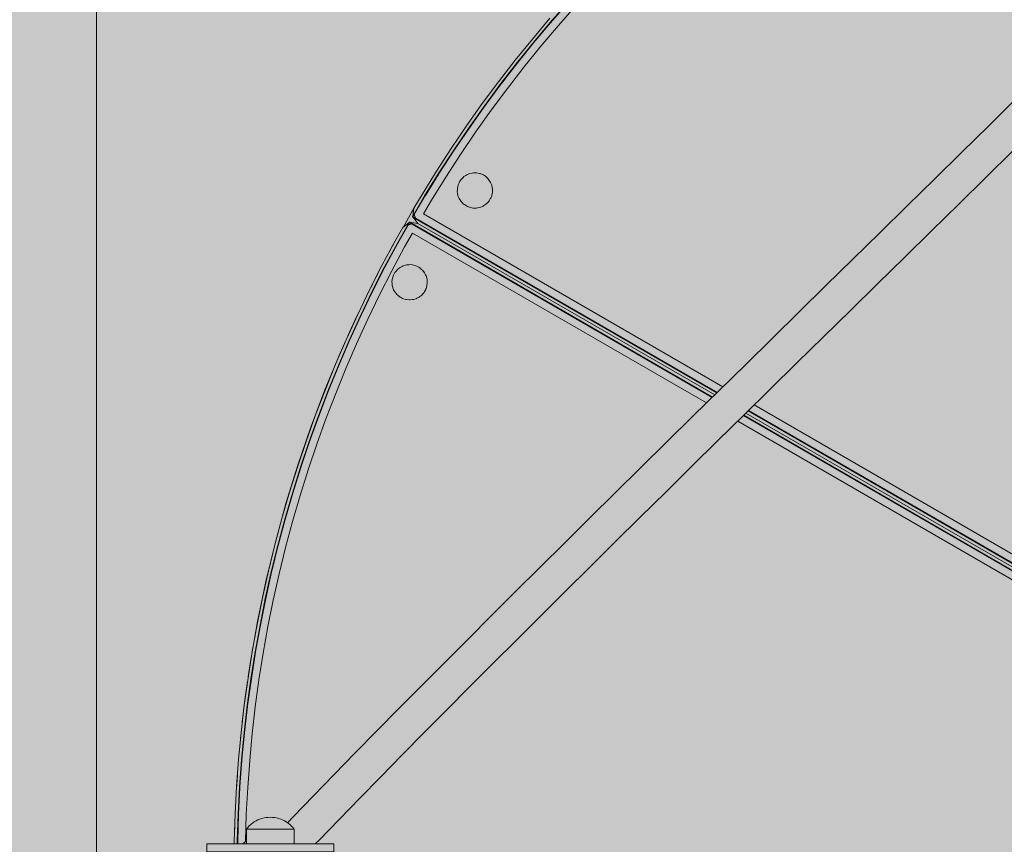
# Model space of a CAD drawing. Units: inches. Extents: x 513 to 616, y 335 to 512.
# Drawn here: x 545 to 557, y 446 to 457 of the extents above; entities that cross this region are included whole.
import ezdxf

# ---------------------------------------------------------------- set-up
doc = ezdxf.new("R2010")
doc.units = ezdxf.units.IN
doc.header["$MEASUREMENT"] = 0
doc.layers.add('_U+0421_U+043B_U+043E_U+0439 1', color=7, linetype='Continuous')

# ---------------------------------------------------------------- blocks, each defined once
blk = doc.blocks.new('block 3')
at = {"layer": '_U+0421_U+043B_U+043E_U+0439 1', "color": 250, "lineweight": 9, "true_color": 0x231f20}
for points in [[(549.671, 454.628), (549.557, 454.426)], [(549.7, 454.675), (549.671, 454.628)], [(549.416, 454.177), (549.382, 454.111)], [(549.428, 454.198), (549.416, 454.177)], [(549.225, 453.815), (549.174, 453.717)], [(549.174, 453.717), (549.136, 453.639)], [(549.04, 453.443), (548.945, 453.249)], [(548.945, 453.249), (548.833, 453.001)], [(548.805, 452.937), (548.731, 452.773)], [(548.731, 452.773), (548.53, 452.289)], [(548.53, 452.289), (548.344, 451.798)], [(548.344, 451.798), (548.173, 451.3)], [(548.173, 451.3), (548.017, 450.796)], [(548.017, 450.796), (547.877, 450.285)], [(547.877, 450.285), (547.751, 449.767)], [(547.751, 449.767), (547.642, 449.244)], [(547.642, 449.244), (547.549, 448.715)], [(547.549, 448.715), (547.52, 448.513)], [(547.512, 448.457), (547.472, 448.181)], [(547.472, 448.181), (547.442, 447.917)], [(547.424, 447.753), (547.412, 447.641)], [(547.412, 447.641), (547.401, 447.512)], [(547.378, 447.227), (547.368, 447.097)], [(547.368, 447.097), (547.366, 447.046)], [(547.345, 446.617), (547.342, 446.548)], [(547.342, 446.548), (547.341, 446.476)]]:
    blk.add_lwpolyline(points, dxfattribs=at)
blk = doc.blocks.new('block 4')
at = {"layer": '_U+0421_U+043B_U+043E_U+0439 1', "color": 250, "lineweight": 9, "true_color": 0x231f20}
for points in [[(551.757, 457.419), (551.521, 457.15)], [(551.761, 457.415), (551.525, 457.147)], [(551.837, 457.347), (551.602, 457.081)], [(551.491, 457.176), (551.26, 456.902)], [(551.521, 457.15), (551.29, 456.877)], [(551.525, 457.147), (551.294, 456.874)], [(551.301, 456.884), (551.516, 457.139)], [(551.602, 457.081), (551.373, 456.809)], [(551.524, 457.148), (551.516, 457.139)], [(551.524, 457.148), (551.532, 457.157)], [(551.26, 456.902), (551.034, 456.624)], [(551.29, 456.877), (551.065, 456.599)], [(551.294, 456.874), (551.069, 456.596)], [(551.076, 456.607), (551.285, 456.866)], [(551.373, 456.809), (551.149, 456.533)], [(551.293, 456.875), (551.285, 456.866)], [(551.293, 456.875), (551.301, 456.884)], [(551.034, 456.624), (550.815, 456.341)], [(551.065, 456.599), (550.846, 456.317)], [(551.069, 456.596), (550.85, 456.314)], [(550.856, 456.324), (551.061, 456.588)], [(551.068, 456.597), (551.061, 456.588)], [(551.068, 456.597), (551.076, 456.607)], [(551.149, 456.533), (550.931, 456.252)], [(550.815, 456.341), (550.601, 456.053)], [(550.846, 456.317), (550.633, 456.03)], [(550.85, 456.314), (550.637, 456.027)], [(550.643, 456.037), (550.842, 456.305)], [(550.849, 456.315), (550.842, 456.305)], [(550.849, 456.315), (550.856, 456.324)], [(550.931, 456.252), (550.719, 455.967)], [(550.601, 456.053), (550.394, 455.761)], [(550.633, 456.03), (550.426, 455.738)], [(550.637, 456.027), (550.43, 455.736)], [(550.436, 455.746), (550.629, 456.018)], [(550.636, 456.028), (550.629, 456.018)], [(550.636, 456.028), (550.643, 456.037)], [(550.719, 455.967), (550.513, 455.677)], [(550.394, 455.761), (550.192, 455.464)], [(550.426, 455.738), (550.225, 455.443)], [(550.43, 455.736), (550.229, 455.44)], [(550.234, 455.451), (550.422, 455.727)], [(550.513, 455.677), (550.314, 455.384)], [(550.429, 455.736), (550.422, 455.727)], [(550.429, 455.736), (550.436, 455.746)], [(550.192, 455.464), (549.997, 455.164)], [(550.225, 455.443), (550.03, 455.143)], [(550.229, 455.44), (550.034, 455.14)], [(550.04, 455.151), (550.221, 455.431)], [(550.314, 455.384), (550.12, 455.086)], [(550.228, 455.441), (550.221, 455.431)], [(550.228, 455.441), (550.234, 455.451)], [(549.997, 455.164), (549.808, 454.859)], [(550.03, 455.143), (549.842, 454.839)], [(550.034, 455.14), (549.846, 454.836)], [(549.851, 454.847), (550.027, 455.131)], [(550.033, 455.141), (550.027, 455.131)], [(550.033, 455.141), (550.04, 455.151)], [(550.358, 455.093), (550.384, 455.11)], [(550.384, 455.11), (550.396, 455.117)], [(550.396, 455.117), (550.425, 455.129)], [(550.425, 455.129), (550.438, 455.134)], [(550.438, 455.134), (550.469, 455.14)], [(550.469, 455.14), (550.483, 455.143)], [(550.514, 455.142), (550.483, 455.143)], [(550.529, 455.142), (550.514, 455.142)], [(550.559, 455.136), (550.529, 455.142)], [(550.573, 455.133), (550.559, 455.136)], [(550.602, 455.12), (550.573, 455.133)], [(550.615, 455.115), (550.602, 455.12)], [(550.641, 455.097), (550.615, 455.115)], [(550.12, 455.086), (549.933, 454.784)], [(550.279, 454.967), (550.282, 454.981)], [(550.282, 454.981), (550.283, 454.984)], [(550.283, 454.984), (550.294, 455.01)], [(550.294, 455.01), (550.299, 455.023)], [(550.299, 455.023), (550.317, 455.049)], [(550.317, 455.049), (550.325, 455.061)], [(550.325, 455.061), (550.348, 455.082)], [(550.348, 455.082), (550.358, 455.093)], [(550.653, 455.089), (550.641, 455.097)], [(550.674, 455.067), (550.653, 455.089)], [(550.684, 455.056), (550.674, 455.067)], [(550.701, 455.03), (550.684, 455.056)], [(550.709, 455.018), (550.701, 455.03)], [(550.721, 454.989), (550.709, 455.018)], [(550.726, 454.976), (550.721, 454.989)], [(549.808, 454.859), (549.7, 454.677)], [(550.271, 454.891), (550.272, 454.922)], [(550.274, 454.877), (550.271, 454.891)], [(550.272, 454.937), (550.279, 454.967)], [(550.272, 454.922), (550.272, 454.937)], [(550.28, 454.846), (550.274, 454.877)], [(550.724, 454.841), (550.727, 454.855)], [(550.732, 454.945), (550.726, 454.976)], [(550.727, 454.855), (550.734, 454.885)], [(550.734, 454.931), (550.732, 454.945)], [(550.734, 454.9), (550.734, 454.931)], [(550.734, 454.885), (550.734, 454.9)], [(549.842, 454.839), (549.702, 454.603)], [(549.846, 454.836), (549.706, 454.6)], [(549.71, 454.609), (549.841, 454.831)], [(549.933, 454.784), (549.827, 454.603)], [(549.845, 454.837), (549.841, 454.831)], [(549.845, 454.837), (549.851, 454.847)], [(550.285, 454.833), (550.28, 454.846)], [(550.297, 454.804), (550.285, 454.833)], [(550.305, 454.792), (550.297, 454.804)], [(550.322, 454.766), (550.305, 454.792)], [(550.332, 454.756), (550.322, 454.766)], [(550.353, 454.733), (550.332, 454.756)], [(550.365, 454.725), (550.353, 454.733)], [(550.391, 454.708), (550.365, 454.725)], [(550.622, 454.713), (550.648, 454.73)], [(550.648, 454.73), (550.658, 454.74)], [(550.658, 454.74), (550.665, 454.746)], [(550.665, 454.746), (550.681, 454.761)], [(550.681, 454.761), (550.689, 454.773)], [(550.689, 454.773), (550.706, 454.799)], [(550.706, 454.799), (550.712, 454.812)], [(550.712, 454.812), (550.724, 454.841)], [(549.702, 454.603), (549.684, 454.562)], [(549.685, 454.568), (549.7, 454.677)], [(549.687, 454.567), (549.704, 454.596)], [(549.702, 454.603), (549.718, 454.543)], [(549.704, 454.597), (549.702, 454.603)], [(549.704, 454.597), (549.706, 454.603)], [(549.704, 454.596), (549.706, 454.6)], [(549.72, 454.547), (549.704, 454.597)], [(549.706, 454.603), (549.71, 454.609)], [(553.767, 452.328), (549.827, 454.603)], [(550.404, 454.702), (550.391, 454.708)], [(550.433, 454.69), (550.404, 454.702)], [(550.447, 454.687), (550.433, 454.69)], [(550.477, 454.68), (550.447, 454.687)], [(550.477, 454.68), (550.492, 454.68)], [(550.492, 454.68), (550.523, 454.68)], [(550.523, 454.68), (550.537, 454.682)], [(550.537, 454.682), (550.568, 454.688)], [(550.568, 454.688), (550.581, 454.693)], [(550.581, 454.693), (550.61, 454.705)], [(550.61, 454.705), (550.622, 454.713)], [(549.682, 454.57), (549.686, 454.574)], [(549.682, 454.57), (549.685, 454.566)], [(549.716, 454.55), (549.682, 454.57)], [(549.682, 454.57), (549.684, 454.562)], [(549.682, 454.57), (549.685, 454.568)], [(549.684, 454.562), (549.687, 454.567)], [(549.684, 454.562), (549.685, 454.566)], [(549.716, 454.549), (549.684, 454.562)], [(549.685, 454.566), (549.686, 454.567)], [(549.689, 454.56), (549.752, 454.478)], [(549.72, 454.547), (549.716, 454.55)], [(549.72, 454.547), (549.716, 454.549)], [(549.718, 454.548), (549.722, 454.545)], [(549.718, 454.548), (549.722, 454.545)], [(553.688, 452.251), (549.718, 454.543)], [(549.72, 454.547), (553.692, 452.254)], [(549.722, 454.545), (550.206, 454.265)], [(549.722, 454.545), (550.206, 454.265)], [(549.752, 454.478), (553.659, 452.222)], [(553.691, 452.253), (550.206, 454.265)], [(553.691, 452.253), (550.206, 454.265)], [(558.602, 449.414), (554.1, 452.013)], [(558.602, 449.418), (554.103, 452.015)], [(558.602, 449.418), (554.103, 452.015)], [(554.104, 452.016), (558.602, 449.42)], [(558.602, 449.537), (554.179, 452.09)], [(554.071, 451.984), (558.602, 449.369)]]:
    blk.add_lwpolyline(points, dxfattribs=at)
blk = doc.blocks.new('block 5')
at = {"layer": '_U+0421_U+043B_U+043E_U+0439 1', "color": 250, "lineweight": 9, "true_color": 0x231f20}
for points in [[(549.635, 454.487), (549.554, 454.424)], [(549.626, 454.46), (549.619, 454.458)], [(549.623, 454.456), (549.672, 454.473)], [(549.623, 454.456), (549.626, 454.46)], [(549.623, 454.456), (549.625, 454.46)], [(549.625, 454.46), (549.638, 454.493)], [(549.626, 454.46), (549.642, 454.49)], [(549.679, 454.475), (549.626, 454.46)], [(549.645, 454.495), (549.638, 454.493)], [(549.638, 454.493), (549.642, 454.492)], [(549.638, 454.493), (549.672, 454.473)], [(549.643, 454.49), (549.638, 454.493)], [(549.645, 454.495), (549.642, 454.492)], [(549.642, 454.49), (549.645, 454.495)], [(549.642, 454.492), (549.642, 454.491)], [(549.645, 454.495), (549.643, 454.492)], [(549.643, 454.492), (549.752, 454.478)], [(549.679, 454.475), (549.643, 454.49)], [(549.645, 454.495), (549.65, 454.491)], [(549.672, 454.473), (549.679, 454.475)], [(549.672, 454.473), (549.679, 454.471)], [(549.672, 454.473), (549.676, 454.47)], [(553.626, 452.19), (549.676, 454.47)], [(549.679, 454.475), (553.63, 452.194)], [(549.679, 454.471), (550.171, 454.186)], [(549.679, 454.471), (550.171, 454.186)], [(549.679, 454.471), (550.171, 454.186)], [(549.679, 454.471), (550.171, 454.186)], [(553.659, 452.222), (549.752, 454.478)], [(549.554, 454.424), (549.45, 454.239)], [(549.484, 454.22), (549.619, 454.458)], [(549.623, 454.456), (549.488, 454.217)], [(549.491, 454.224), (549.617, 454.449)], [(549.578, 454.168), (549.68, 454.35)], [(549.621, 454.455), (549.617, 454.449)], [(549.624, 454.459), (549.621, 454.455)], [(553.551, 452.116), (549.68, 454.35)], [(549.45, 454.239), (549.28, 453.923)], [(549.484, 454.22), (549.315, 453.905)], [(549.488, 454.217), (549.32, 453.902)], [(549.324, 453.913), (549.482, 454.207)], [(549.487, 454.218), (549.482, 454.207)], [(549.487, 454.218), (549.491, 454.224)], [(549.578, 454.168), (549.41, 453.855)], [(550.171, 454.186), (553.627, 452.191)], [(550.171, 454.186), (553.627, 452.191)], [(550.171, 454.186), (553.627, 452.191)], [(550.171, 454.186), (553.627, 452.191)], [(549.28, 453.923), (549.118, 453.603)], [(549.315, 453.905), (549.153, 453.586)], [(549.32, 453.902), (549.157, 453.584)], [(549.161, 453.595), (549.313, 453.892)], [(549.41, 453.855), (549.249, 453.538)], [(549.318, 453.903), (549.313, 453.892)], [(549.318, 453.903), (549.324, 453.913)], [(549.431, 453.797), (549.446, 453.824)], [(549.446, 453.824), (549.451, 453.833)], [(549.451, 453.833), (549.453, 453.837)], [(549.453, 453.837), (549.474, 453.86)], [(549.474, 453.86), (549.483, 453.871)], [(549.483, 453.871), (549.508, 453.89)], [(549.508, 453.89), (549.519, 453.899)], [(549.519, 453.899), (549.547, 453.913)], [(549.547, 453.913), (549.56, 453.92)], [(549.59, 453.928), (549.56, 453.92)], [(549.603, 453.932), (549.59, 453.928)], [(549.634, 453.934), (549.603, 453.932)], [(549.649, 453.936), (549.634, 453.934)], [(549.68, 453.932), (549.649, 453.936)], [(549.694, 453.93), (549.68, 453.932)], [(549.724, 453.92), (549.694, 453.93)], [(549.737, 453.916), (549.724, 453.92)], [(549.764, 453.901), (549.737, 453.916)], [(549.777, 453.894), (549.764, 453.901)], [(549.801, 453.873), (549.777, 453.894)], [(549.812, 453.864), (549.801, 453.873)], [(549.831, 453.839), (549.812, 453.864)], [(549.84, 453.828), (549.831, 453.839)], [(549.854, 453.8), (549.84, 453.828)], [(549.411, 453.708), (549.415, 453.739)], [(549.413, 453.694), (549.411, 453.708)], [(549.415, 453.663), (549.413, 453.694)], [(549.415, 453.739), (549.417, 453.754)], [(549.417, 453.754), (549.427, 453.783)], [(549.427, 453.783), (549.431, 453.797)], [(549.86, 453.788), (549.854, 453.8)], [(549.869, 453.758), (549.86, 453.788)], [(549.873, 453.744), (549.869, 453.758)], [(549.872, 453.667), (549.876, 453.698)], [(549.875, 453.713), (549.873, 453.744)], [(549.876, 453.698), (549.875, 453.713)], [(549.118, 453.603), (548.962, 453.281)], [(549.153, 453.586), (548.997, 453.264)], [(549.157, 453.584), (549.002, 453.262)], [(549.006, 453.273), (549.151, 453.574)], [(549.156, 453.584), (549.151, 453.574)], [(549.156, 453.584), (549.161, 453.595)], [(549.419, 453.649), (549.415, 453.663)], [(549.427, 453.619), (549.419, 453.649)], [(549.434, 453.606), (549.427, 453.619)], [(549.448, 453.578), (549.434, 453.606)], [(549.457, 453.567), (549.448, 453.578)], [(549.476, 453.543), (549.457, 453.567)], [(549.814, 453.546), (549.834, 453.57)], [(549.834, 453.57), (549.841, 453.583)], [(549.841, 453.583), (549.856, 453.61)], [(549.856, 453.61), (549.858, 453.616)], [(549.858, 453.616), (549.861, 453.623)], [(549.861, 453.623), (549.871, 453.653)], [(549.871, 453.653), (549.872, 453.667)], [(549.249, 453.538), (549.094, 453.219)], [(549.487, 453.533), (549.476, 453.543)], [(549.511, 453.513), (549.487, 453.533)], [(549.523, 453.506), (549.511, 453.513)], [(549.55, 453.491), (549.523, 453.506)], [(549.564, 453.486), (549.55, 453.491)], [(549.593, 453.476), (549.564, 453.486)], [(549.593, 453.476), (549.608, 453.475)], [(549.608, 453.475), (549.639, 453.471)], [(549.639, 453.471), (549.653, 453.472)], [(549.653, 453.472), (549.684, 453.475)], [(549.684, 453.475), (549.698, 453.478)], [(549.698, 453.478), (549.728, 453.487)], [(549.728, 453.487), (549.741, 453.493)], [(549.741, 453.493), (549.769, 453.507)], [(549.769, 453.507), (549.78, 453.516)], [(549.78, 453.516), (549.804, 453.535)], [(549.804, 453.535), (549.814, 453.546)], [(548.962, 453.281), (548.813, 452.955)], [(548.997, 453.264), (548.848, 452.939)], [(549.002, 453.262), (548.853, 452.937)], [(548.857, 452.948), (548.995, 453.252)], [(549.094, 453.219), (548.946, 452.896)], [(549, 453.263), (548.995, 453.252)], [(549, 453.263), (549.006, 453.273)], [(548.813, 452.955), (548.67, 452.626)], [(548.848, 452.939), (548.706, 452.611)], [(548.853, 452.937), (548.711, 452.609)], [(548.714, 452.62), (548.847, 452.927)], [(548.852, 452.938), (548.847, 452.927)], [(548.852, 452.938), (548.857, 452.948)], [(548.946, 452.896), (548.805, 452.569)], [(548.67, 452.626), (548.535, 452.294)], [(548.706, 452.611), (548.571, 452.28)], [(548.711, 452.609), (548.576, 452.278)], [(548.579, 452.29), (548.705, 452.598)], [(548.805, 452.569), (548.671, 452.24)], [(548.71, 452.609), (548.705, 452.598)], [(548.71, 452.609), (548.714, 452.62)], [(548.535, 452.294), (548.406, 451.96)], [(548.571, 452.28), (548.443, 451.946)], [(548.576, 452.278), (548.448, 451.944)], [(548.451, 451.956), (548.57, 452.267)], [(548.575, 452.278), (548.57, 452.267)], [(548.575, 452.278), (548.579, 452.29)], [(548.671, 452.24), (548.543, 451.909)], [(548.406, 451.96), (548.285, 451.622)], [(548.443, 451.946), (548.322, 451.61)], [(548.448, 451.944), (548.327, 451.608)], [(548.329, 451.62), (548.442, 451.934)], [(548.543, 451.909), (548.423, 451.574)], [(548.446, 451.945), (548.442, 451.934)], [(548.446, 451.945), (548.451, 451.956)], [(558.602, 449.2), (553.963, 451.878)], [(558.602, 449.317), (554.038, 451.952)], [(554.039, 451.953), (558.602, 449.319)], [(554.039, 451.953), (558.602, 449.319)], [(554.039, 451.953), (558.602, 449.319)], [(554.039, 451.953), (558.602, 449.319)], [(554.042, 451.956), (558.602, 449.323)], [(558.602, 449.369), (554.071, 451.984)], [(548.285, 451.622), (548.171, 451.283)], [(548.322, 451.61), (548.208, 451.271)], [(548.325, 451.608), (548.329, 451.62)], [(548.327, 451.608), (548.213, 451.269)], [(548.215, 451.281), (548.322, 451.597)], [(548.423, 451.574), (548.31, 451.238)], [(548.325, 451.608), (548.322, 451.597)], [(548.171, 451.283), (548.063, 450.941)], [(548.208, 451.271), (548.101, 450.93)], [(548.213, 451.269), (548.106, 450.928)], [(548.108, 450.94), (548.208, 451.258)], [(548.31, 451.238), (548.203, 450.899)], [(548.211, 451.27), (548.208, 451.258)], [(548.211, 451.27), (548.215, 451.281)], [(548.063, 450.941), (547.963, 450.597)], [(548.101, 450.93), (548.001, 450.586)], [(548.106, 450.928), (548.006, 450.585)], [(548.008, 450.597), (548.101, 450.917)], [(548.104, 450.928), (548.101, 450.917)], [(548.104, 450.928), (548.108, 450.94)], [(548.203, 450.899), (548.104, 450.557)], [(547.963, 450.597), (547.871, 450.251)], [(548.001, 450.586), (547.909, 450.241)], [(548.006, 450.585), (547.914, 450.24)], [(547.915, 450.251), (548.002, 450.574)], [(548.005, 450.585), (548.002, 450.574)], [(548.005, 450.585), (548.008, 450.597)], [(548.104, 450.557), (548.012, 450.214)], [(547.871, 450.251), (547.785, 449.903)], [(547.909, 450.241), (547.823, 449.894)], [(547.914, 450.24), (547.828, 449.892)], [(547.83, 449.904), (547.909, 450.228)], [(547.912, 450.24), (547.909, 450.228)], [(547.912, 450.24), (547.915, 450.251)], [(548.012, 450.214), (547.927, 449.869)], [(547.785, 449.903), (547.707, 449.553)], [(547.823, 449.894), (547.745, 449.545)], [(547.828, 449.892), (547.75, 449.544)], [(547.752, 449.556), (547.824, 449.881)], [(547.827, 449.893), (547.824, 449.881)], [(547.827, 449.893), (547.83, 449.904)], [(547.927, 449.869), (547.85, 449.522)], [(547.707, 449.553), (547.636, 449.201)], [(547.745, 449.545), (547.675, 449.194)], [(547.75, 449.544), (547.68, 449.193)], [(547.749, 449.544), (547.747, 449.532)], [(547.749, 449.544), (547.752, 449.556)], [(547.681, 449.205), (547.747, 449.532)], [(547.85, 449.522), (547.78, 449.174)], [(547.636, 449.201), (547.573, 448.849)], [(547.675, 449.194), (547.611, 448.842)], [(547.68, 449.193), (547.616, 448.841)], [(547.617, 448.853), (547.676, 449.182)], [(547.678, 449.193), (547.676, 449.182)], [(547.678, 449.193), (547.681, 449.205)], [(547.78, 449.174), (547.717, 448.824)], [(547.573, 448.849), (547.517, 448.495)], [(547.611, 448.842), (547.556, 448.489)], [(547.616, 448.841), (547.561, 448.488)], [(547.561, 448.5), (547.613, 448.83)], [(547.615, 448.842), (547.613, 448.83)], [(547.615, 448.842), (547.617, 448.853)], [(547.717, 448.824), (547.661, 448.473)], [(547.559, 448.489), (547.561, 448.5)], [(547.517, 448.495), (547.468, 448.14)], [(547.556, 448.489), (547.507, 448.135)], [(547.561, 448.488), (547.512, 448.134)], [(547.512, 448.146), (547.557, 448.477)], [(547.559, 448.489), (547.557, 448.477)], [(547.661, 448.473), (547.613, 448.121)], [(547.468, 448.14), (547.427, 447.784)], [(547.507, 448.135), (547.466, 447.78)], [(547.512, 448.134), (547.471, 447.779)], [(547.471, 447.791), (547.509, 448.123)], [(547.511, 448.134), (547.509, 448.123)], [(547.511, 448.134), (547.512, 448.146)], [(547.613, 448.121), (547.572, 447.768)], [(547.427, 447.784), (547.393, 447.427)], [(547.466, 447.78), (547.432, 447.424)], [(547.471, 447.779), (547.437, 447.423)], [(547.437, 447.435), (547.468, 447.767)], [(547.469, 447.779), (547.468, 447.767)], [(547.469, 447.779), (547.471, 447.791)], [(547.572, 447.768), (547.539, 447.415)], [(547.393, 447.427), (547.367, 447.07)], [(547.432, 447.424), (547.406, 447.067)], [(547.437, 447.423), (547.411, 447.067)], [(547.411, 447.079), (547.435, 447.412)], [(547.436, 447.423), (547.435, 447.412)], [(547.436, 447.423), (547.437, 447.435)], [(547.539, 447.415), (547.513, 447.06)], [(547.41, 447.067), (547.411, 447.079)], [(547.367, 447.07), (547.348, 446.712)], [(547.406, 447.067), (547.387, 446.71)], [(547.411, 447.067), (547.392, 446.71)], [(547.392, 446.722), (547.409, 447.055)], [(547.41, 447.067), (547.409, 447.055)], [(547.513, 447.06), (547.494, 446.706)], [(547.348, 446.712), (547.337, 446.353)], [(547.387, 446.71), (547.376, 446.353)], [(547.38, 446.365), (547.391, 446.698)], [(547.392, 446.71), (547.381, 446.353)], [(547.391, 446.71), (547.392, 446.722)], [(547.391, 446.71), (547.391, 446.698)], [(547.494, 446.706), (547.483, 446.35)], [(547.337, 446.353), (547.337, 446.316)], [(547.376, 446.353), (547.376, 446.316)], [(547.379, 446.316), (547.38, 446.341)], [(547.38, 446.353), (547.38, 446.365)], [(547.38, 446.353), (547.38, 446.341)], [(547.381, 446.353), (547.381, 446.316)], [(547.483, 446.35), (547.483, 446.345)]]:
    blk.add_lwpolyline(points, dxfattribs=at)
blk = doc.blocks.new('block 24')
at = {"layer": '_U+0421_U+043B_U+043E_U+0439 1', "color": 250, "lineweight": 9, "true_color": 0x231f20}
for points in [[(547.459, 446.325), (547.451, 446.316)], [(547.497, 446.358), (547.459, 446.325)], [(547.449, 445.677), (547.469, 445.656)], [(547.469, 445.656), (547.497, 445.633)]]:
    blk.add_lwpolyline(points, dxfattribs=at)
blk = doc.blocks.new('block 29')
at = {"layer": '_U+0421_U+043B_U+043E_U+0439 1', "color": 250, "lineweight": 9, "true_color": 0x231f20}
for points in [[(557.623, 456.115), (557.266, 455.763)], [(557.266, 455.763), (556.908, 455.411)], [(556.908, 455.411), (556.55, 455.06)], [(557.585, 455.434), (557.228, 455.083)], [(556.55, 455.06), (556.193, 454.709)], [(557.228, 455.083), (556.871, 454.732)], [(556.871, 454.732), (556.513, 454.381)], [(556.193, 454.709), (555.836, 454.359)], [(555.836, 454.359), (555.479, 454.009)], [(556.513, 454.381), (556.157, 454.031)], [(555.479, 454.009), (555.124, 453.661)], [(556.157, 454.031), (555.801, 453.682)], [(555.124, 453.661), (554.77, 453.313)], [(555.801, 453.682), (555.446, 453.334)], [(554.77, 453.313), (554.418, 452.968)], [(555.446, 453.334), (555.093, 452.987)], [(554.418, 452.968), (554.067, 452.623)], [(555.093, 452.987), (554.741, 452.642)], [(554.067, 452.623), (553.719, 452.281)], [(554.741, 452.642), (554.391, 452.299)], [(553.719, 452.281), (553.373, 451.941)], [(554.391, 452.299), (554.043, 451.957)], [(553.373, 451.941), (553.029, 451.603)], [(554.043, 451.957), (553.698, 451.617)], [(553.698, 451.617), (553.355, 451.28)], [(553.029, 451.603), (552.689, 451.268)], [(552.689, 451.268), (552.351, 450.935)], [(553.355, 451.28), (553.015, 450.945)], [(552.351, 450.935), (552.018, 450.605)], [(553.015, 450.945), (552.678, 450.613)], [(552.018, 450.605), (551.687, 450.278)], [(552.678, 450.613), (552.345, 450.284)], [(551.687, 450.278), (551.361, 449.955)], [(552.345, 450.284), (552.016, 449.958)], [(551.361, 449.955), (551.039, 449.635)], [(552.016, 449.958), (551.69, 449.635)], [(551.039, 449.635), (550.722, 449.319)], [(551.69, 449.635), (551.369, 449.316)], [(550.722, 449.319), (550.41, 449.007)], [(551.369, 449.316), (551.053, 449.001)], [(550.41, 449.007), (550.102, 448.699)], [(551.053, 449.001), (550.741, 448.69)], [(550.102, 448.699), (549.8, 448.396)], [(550.741, 448.69), (550.434, 448.382)], [(549.8, 448.396), (549.504, 448.097)], [(550.434, 448.382), (550.133, 448.08)], [(549.504, 448.097), (549.213, 447.803)], [(550.133, 448.08), (549.837, 447.782)], [(549.213, 447.803), (548.929, 447.513)], [(549.837, 447.782), (549.547, 447.488)], [(548.929, 447.513), (548.651, 447.23)], [(549.547, 447.488), (549.264, 447.2)], [(548.651, 447.23), (548.38, 446.951)], [(549.264, 447.2), (548.987, 446.917)], [(548.38, 446.951), (548.115, 446.678)], [(548.987, 446.917), (548.716, 446.639)], [(548.115, 446.678), (548.036, 446.595)], [(548.716, 446.639), (548.453, 446.367)], [(548.453, 446.367), (548.403, 446.316)]]:
    blk.add_lwpolyline(points, dxfattribs=at)
blk = doc.blocks.new('block 38')
at = {"layer": '_U+0421_U+043B_U+043E_U+0439 1', "color": 250, "lineweight": 9, "true_color": 0x231f20}
for points in [[(547.555, 446.572), (547.534, 446.553)], [(547.576, 446.589), (547.555, 446.572)], [(547.599, 446.605), (547.576, 446.589)], [(547.623, 446.619), (547.599, 446.605)], [(547.648, 446.632), (547.623, 446.619)], [(547.674, 446.642), (547.648, 446.632)], [(547.701, 446.651), (547.674, 446.642)], [(547.728, 446.658), (547.701, 446.651)], [(547.755, 446.663), (547.728, 446.658)], [(547.783, 446.666), (547.755, 446.663)], [(547.81, 446.667), (547.783, 446.666)], [(547.81, 446.667), (547.838, 446.666)], [(547.838, 446.666), (547.866, 446.663)], [(547.866, 446.663), (547.893, 446.658)], [(547.893, 446.658), (547.92, 446.651)], [(547.92, 446.651), (547.947, 446.642)], [(547.947, 446.642), (547.972, 446.632)], [(547.972, 446.632), (547.997, 446.619)], [(547.997, 446.619), (548.021, 446.605)], [(548.021, 446.605), (548.044, 446.589)], [(548.044, 446.589), (548.066, 446.572)], [(548.066, 446.572), (548.087, 446.553)], [(547.515, 446.533), (547.497, 446.512)], [(547.497, 446.512), (547.501, 446.512)], [(547.497, 446.512), (547.497, 446.316)], [(547.501, 446.512), (547.513, 446.512)], [(547.513, 446.512), (547.532, 446.512)], [(547.534, 446.553), (547.515, 446.533)], [(547.532, 446.512), (547.557, 446.512)], [(547.557, 446.512), (547.589, 446.512)], [(547.589, 446.512), (547.626, 446.512)], [(547.626, 446.512), (547.668, 446.512)], [(547.668, 446.512), (547.714, 446.512)], [(547.714, 446.512), (547.761, 446.512)], [(547.761, 446.512), (547.81, 446.512)], [(547.81, 446.512), (547.859, 446.512)], [(547.859, 446.512), (547.907, 446.512)], [(547.907, 446.512), (547.953, 446.512)], [(547.953, 446.512), (547.994, 446.512)], [(547.994, 446.512), (548.032, 446.512)], [(548.032, 446.512), (548.064, 446.512)], [(548.064, 446.512), (548.089, 446.512)], [(548.087, 446.553), (548.106, 446.533)], [(548.089, 446.512), (548.108, 446.512)], [(548.106, 446.533), (548.123, 446.512)], [(548.108, 446.512), (548.12, 446.512)], [(548.12, 446.512), (548.123, 446.512)], [(548.123, 446.512), (548.123, 446.316)], [(547.609, 446.211), (547.622, 446.204)], [(547.624, 446.204), (547.622, 446.204)], [(547.63, 446.204), (547.624, 446.204)], [(547.624, 446.204), (547.624, 446.204)], [(547.63, 446.204), (547.631, 446.204)], [(547.641, 446.204), (547.631, 446.204)], [(547.641, 446.204), (547.642, 446.204)], [(547.656, 446.204), (547.642, 446.204)], [(547.656, 446.204), (547.658, 446.204)], [(547.675, 446.204), (547.658, 446.204)], [(547.675, 446.204), (547.677, 446.204)], [(547.698, 446.204), (547.677, 446.204)], [(547.698, 446.204), (547.699, 446.204)], [(547.723, 446.204), (547.699, 446.204)], [(547.723, 446.204), (547.725, 446.204)], [(547.75, 446.204), (547.725, 446.204)], [(547.75, 446.204), (547.752, 446.204)], [(547.779, 446.204), (547.752, 446.204)], [(547.779, 446.204), (547.781, 446.204)], [(547.808, 446.204), (547.781, 446.204)], [(547.808, 446.204), (547.81, 446.204)], [(547.838, 446.204), (547.81, 446.204)], [(547.838, 446.204), (547.84, 446.204)], [(547.866, 446.204), (547.84, 446.204)], [(547.866, 446.204), (547.869, 446.204)], [(547.894, 446.204), (547.869, 446.204)], [(547.894, 446.204), (547.896, 446.204)], [(547.919, 446.204), (547.896, 446.204)], [(547.919, 446.204), (547.921, 446.204)], [(547.942, 446.204), (547.921, 446.204)], [(547.942, 446.204), (547.944, 446.204)], [(547.962, 446.204), (547.944, 446.204)], [(547.962, 446.204), (547.963, 446.204)], [(547.977, 446.204), (547.963, 446.204)], [(547.977, 446.204), (547.979, 446.204)], [(547.989, 446.204), (547.979, 446.204)], [(547.989, 446.204), (547.99, 446.204)], [(547.996, 446.204), (547.99, 446.204)], [(547.996, 446.204), (547.997, 446.204)], [(547.999, 446.204), (547.997, 446.204)], [(548.012, 446.211), (547.999, 446.204)], [(547.999, 446.204), (547.999, 446.204)]]:
    blk.add_lwpolyline(points, dxfattribs=at)
blk = doc.blocks.new('block 39')
at = {"layer": '_U+0421_U+043B_U+043E_U+0439 1', "color": 250, "lineweight": 9, "true_color": 0x231f20}
for points in [[(546.976, 446.316), (548.646, 446.316)], [(546.976, 446.316), (546.976, 446.211)], [(548.646, 446.211), (548.646, 446.316)], [(546.976, 446.211), (546.976, 446.204)], [(546.976, 446.211), (547.609, 446.211)], [(546.976, 446.211), (548.646, 446.211)], [(548.012, 446.211), (548.646, 446.211)], [(548.646, 446.211), (548.646, 446.204)], [(546.976, 445.786), (546.976, 445.781)], [(546.976, 445.781), (548.646, 445.781)], [(546.976, 445.677), (546.976, 445.781)], [(546.976, 445.781), (547.612, 445.781)], [(548.009, 445.781), (548.646, 445.781)], [(548.646, 445.786), (548.646, 445.781)], [(548.646, 445.781), (548.646, 445.677)], [(546.976, 445.677), (548.646, 445.677)]]:
    blk.add_lwpolyline(points, dxfattribs=at)
blk = doc.blocks.new('block 2')
at = {"layer": '_U+0421_U+043B_U+043E_U+0439 1'}
for name in ['block 3', 'block 4', 'block 29', 'block 5', 'block 38', 'block 39', 'block 24']:
    blk.add_blockref(name, (0, 0), dxfattribs=at)

msp = doc.modelspace()

# ---------------------------------------------------------------- hatches: boundary and pattern name
at = {"layer": '_U+0421_U+043B_U+043E_U+0439 1', "true_color": 0xfadaac}
h = msp.add_hatch(color=41, dxfattribs=at)
h.dxf.hatch_style = 2
edge = h.paths.add_edge_path()
edge.add_spline(control_points=[(615.999, 445.996), (615.999, 417.679), (593.044, 394.724), (564.728, 394.724), (536.412, 394.724), (513.457, 417.679), (513.457, 445.996), (513.457, 474.311), (536.412, 497.266), (564.728, 497.266), (593.044, 497.266), (615.999, 474.311), (615.999, 445.996)], knot_values=[0, 0, 0, 0, 1, 1, 1, 2, 2, 2, 3, 3, 3, 4, 4, 4, 4], degree=3, periodic=1)

# ---------------------------------------------------------------- linework, layer by layer
at = {"layer": '_U+0421_U+043B_U+043E_U+0439 1', "color": 146, "lineweight": 9, "true_color": 0x005c83}
msp.add_lwpolyline([(545.525, 482.782), (545.525, 445.235)], dxfattribs=at)
at = {"layer": '_U+0421_U+043B_U+043E_U+0439 1', "color": 250, "lineweight": 9, "true_color": 0x231f20}
msp.add_open_spline([(615.999, 445.996), (615.999, 417.679), (593.044, 394.724), (564.728, 394.724), (536.412, 394.724), (513.457, 417.679), (513.457, 445.996), (513.457, 474.311), (536.412, 497.266), (564.728, 497.266), (593.044, 497.266), (615.999, 474.311), (615.999, 445.996)], degree=3, knots=[0, 0, 0, 0, 1, 1, 1, 2, 2, 2, 3, 3, 3, 4, 4, 4, 4], dxfattribs=at)

# ---------------------------------------------------------------- block references
at = {"layer": '_U+0421_U+043B_U+043E_U+0439 1'}
msp.add_blockref('block 2', (0, 0), dxfattribs=at)

doc.saveas('drawing.dxf')
